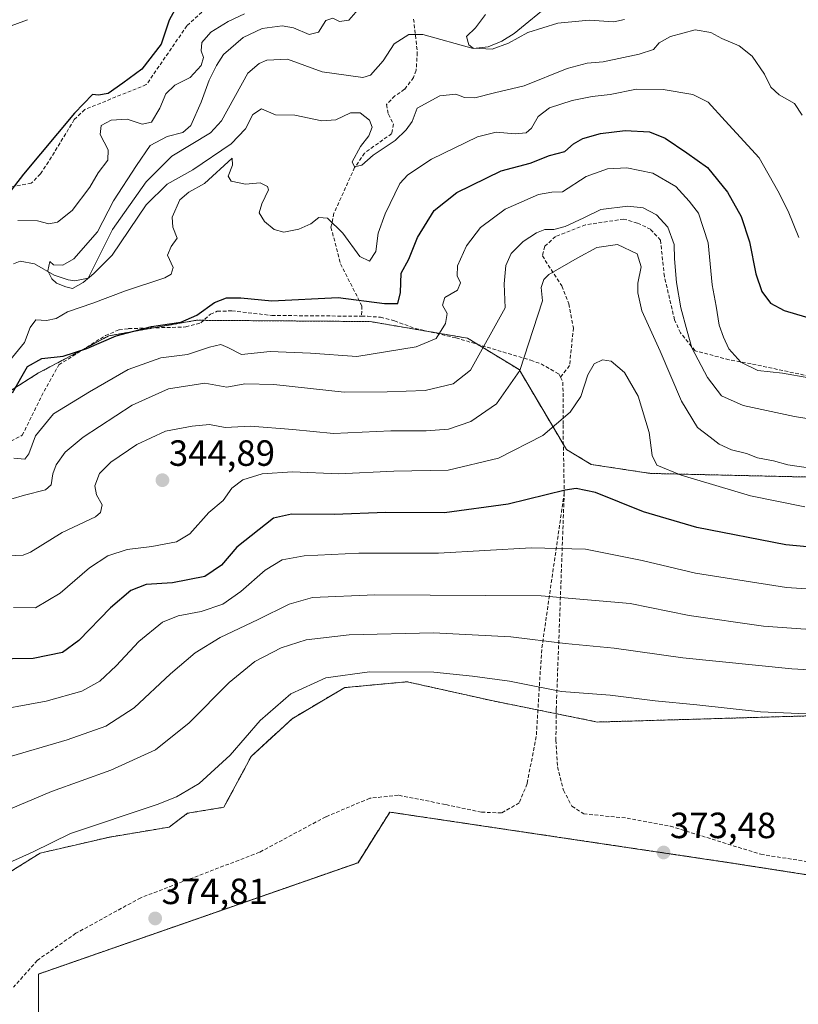
# Model space of a CAD drawing. Units: metres. Extents: x 611962 to 615449, y 4659925 to 4662293.
# Drawn here: x 612710 to 612923, y 4660594 to 4660864 of the extents above; entities that cross this region are included whole.
import ezdxf
from ezdxf.enums import TextEntityAlignment as Align

# ---------------------------------------------------------------- set-up
doc = ezdxf.new("R2010")
doc.units = ezdxf.units.M
doc.header["$MEASUREMENT"] = 0
doc.linetypes.add('TRAZOS', pattern=[0.75, 0.5, -0.25])
doc.linetypes.add('TRAZOSX2', pattern=[1.5, 1, -0.5])
for name, color, linetype, lineweight in [('Alambrada', 19, 'TRAZOS', 0), ('Arbolado forestal', 92, 'TRAZOS', 0), ('Arbolado forestal CxS', 92, 'Continuous', 0), ('Carátula', 7, 'Continuous', 5), ('Corriente natural lineal', 142, 'Continuous', 13), ('Curva de nivel maestra', 36, 'Continuous', 30), ('Curva de nivel normal', 36, 'Continuous', 0), ('Instalación de energía eléctrica', 135, 'TRAZOSX2', 0), ('Instalación de energía eléctrica Cxs', 135, 'Continuous', 0), ('Núcleo urbano', 19, 'Continuous', 0), ('Núcleo urbano CxS', 19, 'Continuous', 0), ('Punto de cota en terreno', 7, 'Continuous', 0), ('Rótulo de punto de cota en terreno', 19, 'Continuous', 0), ('Senda', 19, 'TRAZOSX2', 0)]:
    doc.layers.add(name, color=color, linetype=linetype, lineweight=lineweight)
doc.styles.add('Arial', font='txt', dxfattribs={"height": 0.2})

# ---------------------------------------------------------------- blocks, each defined once
blk = doc.blocks.new('*U150')
at = {"layer": 'Arbolado forestal CxS', "color": 92, "linetype": 'Continuous', "lineweight": 0}
for points in [[(612953.69, 4660738.18, 339.92), (612882.79, 4660739.79, 345.96), (612866.48, 4660742.27, 348.75), (612859.67, 4660746.36, 346.88), (612846.67, 4660768.3, 339.41), (612832.53, 4660776.92, 332.66), (612805.76, 4660781.48, 326.83), (612758.12, 4660781.83, 324.89), (612734.06, 4660777.56, 324.86), (612714.78, 4660767.39, 325.63), (612697.63, 4660756.54, 326.75)], [(612705.79, 4660629.71, 370.66), (612715.21, 4660635.61, 370.39), (612734.32, 4660640.02, 371.57), (612750.67, 4660642.75, 372.2), (612755.65, 4660646.55, 371.74), (612765.65, 4660648.2, 372.7), (612773.13, 4660662.12, 371.26), (612784.36, 4660672.5, 371.86), (612798.81, 4660681.03, 371.43), (612815.93, 4660682.63, 371.18), (612839.53, 4660677.37, 371.93), (612868.22, 4660671.58, 372.04), (612932.34, 4660673.45, 369.7), (612961.86, 4660676.83, 368.59), (612979.57, 4660661.84, 370.07), (613007.38, 4660635.54, 370.25), (613032.98, 4660625.87, 362.79), (613053.37, 4660622.46, 360.08), (613069.19, 4660625.3, 367.89), (613086.65, 4660642.15, 369.85), (613136.69, 4660642.08, 370.64), (613141.9, 4660642.08, 371)], [(613169.93, 4660572.64, 371.31), (613132.28, 4660572.25, 371.56), (613124.17, 4660572.25, 371.53), (613114.28, 4660572.25, 371.54), (613109.08, 4660572.25, 371.55), (613075.13, 4660572.25, 371.88), (613060.05, 4660575.42, 371.89), (613021.95, 4660586.54, 372.21), (612958.05, 4660624.64, 372.8), (612904.47, 4660632.97, 373.36), (612811.2, 4660646.86, 374.23), (612802.47, 4660632.97, 374.34), (612714.76, 4660602.41, 374.57), (612714.76, 4660557.56, 374.78), (612760.8, 4660522.64, 374.79), (612877.48, 4660428.98, 374.07), (612899.31, 4660376.98, 374.69), (612995.08, 4660283.91, 377.33), (612998.78, 4660280.31, 377.31), (613012.02, 4660267.45, 377.55), (613015.92, 4660247.52, 378.17)]]:
    blk.add_polyline3d(points, dxfattribs=at)
blk = doc.blocks.new('*U164')
at = {"layer": 'Curva de nivel normal', "color": 36, "linetype": 'Continuous', "lineweight": 0}
for points in [[(612926.22, 4660766.08, 330), (612918.97, 4660767.3, 330), (612912.21, 4660768.09, 330), (612907.59, 4660770.29, 330), (612904.22, 4660773.97, 330), (612902.81, 4660777.22, 330), (612901.61, 4660780.47, 330), (612900.78, 4660785.66, 330), (612899.65, 4660791.6, 330), (612898.6, 4660803.08, 330), (612895.89, 4660811.26, 330), (612893.39, 4660814.52, 330), (612889.66, 4660818.5, 330), (612883.4, 4660822.2, 330), (612876.23, 4660823.66, 330), (612870.92, 4660823.35, 330), (612865.05, 4660821.26, 330), (612858.6, 4660817.08, 330), (612855.65, 4660817.01, 330), (612852.04, 4660816.38, 330), (612842.88, 4660812.32, 330), (612836.13, 4660807.26, 330), (612832.26, 4660802.26, 330), (612829.75, 4660796.81, 330), (612829.67, 4660794.06, 330), (612830.61, 4660792.06, 330), (612829.81, 4660790.06, 330), (612826.28, 4660788.06, 330), (612825.68, 4660786, 330), (612826.9, 4660783.69, 330), (612826.48, 4660780.91, 330), (612823.88, 4660776.85, 330), (612818.45, 4660774.51, 330), (612802.17, 4660771.91, 330), (612789.46, 4660772.82, 330), (612778.33, 4660773.23, 330), (612770.46, 4660772.48, 330), (612766.74, 4660774.4, 330), (612764.77, 4660775.17, 330), (612761.73, 4660774.44, 330), (612755.62, 4660772.44, 330), (612748.32, 4660771.52, 330), (612739.35, 4660768.31, 330), (612728.77, 4660762.22, 330), (612718.84, 4660756.12, 330), (612713.97, 4660750.12, 330), (612712.1, 4660745.18, 330), (612711.02, 4660743.75, 330), (612707.96, 4660744.02, 330)], [(612706.3, 4660862.3, 330), (612711.72, 4660864.32, 330)]]:
    blk.add_polyline3d(points, dxfattribs=at)
blk = doc.blocks.new('*U174')
at = {"layer": 'Curva de nivel normal', "color": 36, "linetype": 'Continuous', "lineweight": 0}
blk.add_polyline3d([(612837.45, 4660865.72, 310), (612834.69, 4660862.05, 310), (612832.2, 4660859.67, 310), (612832.88, 4660857.39, 310), (612834.04, 4660856.5, 310), (612839.27, 4660856.21, 310), (612843.78, 4660857.86, 310), (612849.12, 4660860.78, 310), (612857.29, 4660863.36, 310), (612865.88, 4660864.18, 310), (612872.72, 4660863.7, 310), (612875.65, 4660864.4, 310)], dxfattribs=at)
blk = doc.blocks.new('*U175')
at = {"layer": 'Curva de nivel normal', "color": 36, "linetype": 'Continuous', "lineweight": 0}
blk.add_polyline3d([(612930.74, 4660754.07, 335), (612922.26, 4660755.46, 335), (612908.23, 4660758.45, 335), (612902.28, 4660761.14, 335), (612898.35, 4660766.09, 335), (612894.08, 4660774.24, 335), (612892.77, 4660778.85, 335), (612891.06, 4660785.2, 335), (612889.85, 4660792.17, 335), (612889.31, 4660798.7, 335), (612889.23, 4660802.59, 335), (612887.47, 4660807.37, 335), (612884.41, 4660810.78, 335), (612880.72, 4660812.68, 335), (612876.53, 4660813.1, 335), (612869.14, 4660812.2, 335), (612864.47, 4660809.97, 335), (612859.35, 4660807.54, 335), (612856.18, 4660806.73, 335), (612853.77, 4660806.7, 335), (612851.43, 4660805.8, 335), (612847.77, 4660803.45, 335), (612844.54, 4660800.2, 335), (612843, 4660796.87, 335), (612842.62, 4660791.8, 335), (612842.88, 4660785.29, 335), (612833.3, 4660768.13, 335), (612828.58, 4660764.43, 335), (612820.93, 4660762.58, 335), (612810.5, 4660762.15, 335), (612798.7, 4660762.08, 335), (612779.33, 4660764.24, 335), (612771.44, 4660764.4, 335), (612766.46, 4660763.51, 335), (612760.44, 4660764.56, 335), (612750.41, 4660763.03, 335), (612740.44, 4660758.58, 335), (612727, 4660749.73, 335), (612722.1, 4660745.66, 335), (612719.64, 4660742.12, 335), (612718.66, 4660739.67, 335), (612718.28, 4660736.63, 335), (612716.64, 4660735.3, 335), (612710.94, 4660733.82, 335), (612703.32, 4660731.62, 335)], dxfattribs=at)
blk = doc.blocks.new('*U181')
at = {"layer": 'Curva de nivel normal', "color": 36, "linetype": 'Continuous', "lineweight": 0}
blk.add_polyline3d([(612925.07, 4660730.62, 345), (612910.16, 4660733.64, 345), (612891.17, 4660739.36, 345), (612884.52, 4660742.11, 345), (612883.22, 4660744.73, 345), (612882.36, 4660751.06, 345), (612879.33, 4660761.03, 345), (612875.6, 4660767.46, 345), (612871.98, 4660770.58, 345), (612869.55, 4660770.96, 345), (612867.25, 4660769.86, 345), (612865.54, 4660766.87, 345), (612863.6, 4660760.91, 345), (612860.71, 4660756.65, 345), (612853.19, 4660750.2, 345), (612841.01, 4660744.01, 345), (612827.24, 4660740.66, 345), (612812.34, 4660740.42, 345), (612797.21, 4660739.7, 345), (612784.52, 4660740.22, 345), (612776.13, 4660739.73, 345), (612770.86, 4660738.05, 345), (612767.82, 4660735.74, 345), (612765.49, 4660732.4, 345), (612761.52, 4660729.07, 345), (612756.26, 4660723.24, 345), (612752.63, 4660721.01, 345), (612745.84, 4660719.78, 345), (612739.06, 4660718.93, 345), (612733.84, 4660717.23, 345), (612728.76, 4660713.92, 345), (612720.74, 4660706.92, 345), (612713.94, 4660702.92, 345), (612707.94, 4660703, 345)], dxfattribs=at)
blk = doc.blocks.new('*U182')
at = {"layer": 'Curva de nivel normal', "color": 36, "linetype": 'Continuous', "lineweight": 0}
blk.add_polyline3d([(612927.3, 4660741.12, 340), (612920.49, 4660742.12, 340), (612916.48, 4660743.23, 340), (612912.12, 4660744.09, 340), (612909.12, 4660745.23, 340), (612904.94, 4660746.24, 340), (612901.62, 4660747.86, 340), (612899.1, 4660749.77, 340), (612895.61, 4660752.4, 340), (612891.29, 4660759.67, 340), (612885.44, 4660773.34, 340), (612880.34, 4660784.46, 340), (612879.3, 4660789.38, 340), (612879.24, 4660791.98, 340), (612880.17, 4660796.5, 340), (612879.08, 4660800.08, 340), (612873.73, 4660802.58, 340), (612868.02, 4660801.84, 340), (612862.6, 4660798.87, 340), (612854.86, 4660794.38, 340), (612853.46, 4660793.06, 340), (612852.77, 4660790.87, 340), (612853.06, 4660787.18, 340), (612850.54, 4660779.31, 340), (612846.91, 4660768.07, 340), (612840.45, 4660758.91, 340), (612833.45, 4660754.06, 340), (612827.34, 4660751.95, 340), (612821.21, 4660751.46, 340), (612811.52, 4660751.46, 340), (612795.72, 4660750.79, 340), (612784.59, 4660751.85, 340), (612772.97, 4660752.75, 340), (612765.99, 4660752.39, 340), (612761.66, 4660753.26, 340), (612756.98, 4660752.77, 340), (612749.62, 4660751.44, 340), (612741.75, 4660747.76, 340), (612734.65, 4660742.91, 340), (612731.54, 4660739.78, 340), (612730.23, 4660736.4, 340), (612730.7, 4660733.92, 340), (612732.27, 4660731.15, 340), (612731.81, 4660729.07, 340), (612730.37, 4660727.92, 340), (612721.26, 4660723.58, 340), (612712.55, 4660718.23, 340), (612710.54, 4660717.36, 340), (612706.12, 4660717.19, 340)], dxfattribs=at)
blk = doc.blocks.new('*U184')
at = {"layer": 'Curva de nivel normal', "color": 36, "linetype": 'Continuous', "lineweight": 0}
blk.add_polyline3d([(612803.19, 4660867.82, 315), (612799.92, 4660864.19, 315), (612797.38, 4660863.84, 315), (612795.59, 4660864.73, 315), (612793.66, 4660864.05, 315), (612791.66, 4660860.9, 315), (612789.08, 4660860.29, 315), (612784.78, 4660862.12, 315), (612781.61, 4660862.66, 315), (612776.13, 4660861.89, 315), (612770.98, 4660859.4, 315), (612765.55, 4660854.72, 315), (612763.62, 4660851.72, 315), (612761.57, 4660847.72, 315), (612759.43, 4660841.72, 315), (612756.59, 4660835.26, 315), (612754.36, 4660833.32, 315), (612750.07, 4660832.28, 315), (612745.4, 4660829.81, 315), (612741.65, 4660824.27, 315), (612735.35, 4660814.61, 315), (612730.98, 4660806.06, 315), (612724.48, 4660798.69, 315), (612721.47, 4660796.96, 315), (612718.9, 4660797.07, 315), (612717.86, 4660797.97, 315), (612717.32, 4660795.44, 315), (612718.38, 4660793.18, 315), (612719.67, 4660792.03, 315), (612722.24, 4660791.04, 315), (612724.06, 4660790.53, 315), (612727.02, 4660792.18, 315), (612729.92, 4660794.68, 315), (612735, 4660799.71, 315), (612744.33, 4660813.53, 315), (612750.04, 4660819.18, 315), (612757.16, 4660823.13, 315), (612767.68, 4660830.26, 315), (612771.59, 4660834.34, 315), (612773.64, 4660838.34, 315), (612775.99, 4660839.89, 315), (612779.78, 4660838.24, 315), (612785.13, 4660838.09, 315), (612792.5, 4660836.56, 315), (612796.42, 4660836.81, 315), (612800.37, 4660838.76, 315), (612803.05, 4660838.77, 315), (612805.66, 4660836.72, 315), (612806.39, 4660834.84, 315), (612805.43, 4660832.46, 315), (612803.18, 4660829.54, 315), (612800.89, 4660825.34, 315), (612801.5, 4660823.9, 315), (612803.52, 4660824.39, 315), (612806.64, 4660827.12, 315), (612812.66, 4660831.12, 315), (612815.69, 4660834.1, 315), (612817.37, 4660836.42, 315), (612818.73, 4660840.05, 315), (612824.91, 4660843.39, 315), (612829.32, 4660843.89, 315), (612831.71, 4660843, 315), (612834.56, 4660842.84, 315), (612839.9, 4660844.26, 315), (612848.07, 4660846.19, 315), (612859.84, 4660850.89, 315), (612865.35, 4660852.38, 315), (612869.78, 4660852.78, 315), (612879.68, 4660854.82, 315), (612883.54, 4660856.15, 315), (612885.14, 4660857.94, 315), (612888.22, 4660859.73, 315), (612895, 4660861.52, 315), (612899.34, 4660860.76, 315), (612902.32, 4660859.12, 315), (612907.12, 4660857.15, 315), (612910.68, 4660854.28, 315), (612914.03, 4660849.34, 315), (612915.76, 4660845.8, 315), (612918.08, 4660843.73, 315), (612922.24, 4660841.31, 315), (612924.41, 4660838.15, 315)], dxfattribs=at)
blk = doc.blocks.new('*U185')
at = {"layer": 'Curva de nivel maestra', "color": 36, "linetype": 'Continuous', "lineweight": 30}
blk.add_polyline3d([(612945.22, 4660717.8, 350), (612919.86, 4660720.21, 350), (612895.51, 4660724.94, 350), (612880.86, 4660729.24, 350), (612867.66, 4660734.53, 350), (612862.39, 4660735.63, 350), (612859.34, 4660735.18, 350), (612843.71, 4660731.41, 350), (612826.2, 4660729, 350), (612810.07, 4660729.05, 350), (612795.89, 4660728.52, 350), (612784.24, 4660728.65, 350), (612779.3, 4660727.52, 350), (612769.24, 4660719.54, 350), (612764.96, 4660714.64, 350), (612760.4, 4660711.56, 350), (612751.59, 4660709.82, 350), (612744.33, 4660709.29, 350), (612740.07, 4660707.7, 350), (612734.52, 4660702.94, 350), (612725.84, 4660693.92, 350), (612721.39, 4660690.7, 350), (612713.29, 4660689.02, 350), (612701.84, 4660688.87, 350)], dxfattribs=at)
blk = doc.blocks.new('5PATER')
at = {"layer": 'Carátula', "linetype": 'Continuous', "lineweight": 5}
h = blk.add_hatch(color=250, dxfattribs=at)
edge = h.paths.add_edge_path()
edge.add_ellipse((0, 0.01), major_axis=(-1.33, -1.34), ratio=0.999422, start_angle=0, end_angle=360)

msp = doc.modelspace()

# ---------------------------------------------------------------- linework, layer by layer
at = {"layer": 'Alambrada', "color": 19, "linetype": 'TRAZOS', "lineweight": 0}
msp.add_polyline3d([(613037.03, 4660427.78, 373.77), (613012.02, 4660267.45, 377.6), (612899.31, 4660376.98, 374.83), (612877.48, 4660428.98, 374.14), (612760.8, 4660522.64, 374.94), (612714.76, 4660557.56, 374.92), (612714.76, 4660602.41, 374.62), (612802.47, 4660632.97, 374.45), (612811.2, 4660646.86, 374.29), (612904.47, 4660632.97, 373.43), (612958.05, 4660624.64, 372.86), (613021.94, 4660586.54, 372.41), (613060.04, 4660575.42, 371.97), (613042.98, 4660466.68, 373.06), (613037.82, 4660434.13, 373.66)], dxfattribs=at)
at = {"layer": 'Arbolado forestal', "color": 92, "linetype": 'TRAZOS', "lineweight": 0}
for points in [[(612697.63, 4660756.54, 326.75), (612714.78, 4660767.39, 325.63), (612727.43, 4660774.06, 324.82), (612734.06, 4660777.56, 324.86), (612746.35, 4660779.74, 325.44), (612758.12, 4660781.83, 324.89), (612760.07, 4660781.82, 325.27), (612805.76, 4660781.48, 326.83), (612821.84, 4660778.74, 328.55), (612832.53, 4660776.92, 332.66), (612835.32, 4660775.21, 333.91), (612846.67, 4660768.3, 339.41), (612858.83, 4660747.77, 346.34), (612859.67, 4660746.36, 346.88), (612866.48, 4660742.27, 348.75), (612882.78, 4660739.8, 345.96), (612953.69, 4660738.18, 339.92)], [(613139.46, 4660642.08, 370.85), (613136.69, 4660642.08, 370.64), (613086.65, 4660642.15, 369.85), (613069.19, 4660625.3, 367.89), (613053.37, 4660622.46, 360.08), (613032.98, 4660625.87, 362.79), (613007.38, 4660635.54, 370.25), (612979.57, 4660661.84, 370.07), (612961.86, 4660676.83, 368.59), (612932.34, 4660673.45, 369.7), (612868.22, 4660671.58, 372.04), (612856.87, 4660673.87, 371.51), (612851.85, 4660674.89, 371.67), (612839.53, 4660677.37, 371.93), (612815.93, 4660682.63, 371.18), (612798.81, 4660681.03, 371.43), (612784.36, 4660672.5, 371.86), (612773.13, 4660662.12, 371.26), (612765.65, 4660648.2, 372.7), (612755.65, 4660646.55, 371.74), (612750.67, 4660642.75, 372.2), (612734.32, 4660640.02, 371.57), (612715.21, 4660635.61, 370.39), (612705.79, 4660629.71, 370.66)], [(613060.04, 4660575.42, 371.89), (613021.94, 4660586.54, 372.21), (612958.05, 4660624.64, 372.8), (612904.47, 4660632.97, 373.36), (612811.2, 4660646.86, 374.23), (612802.47, 4660632.97, 374.34), (612714.76, 4660602.41, 374.57), (612714.76, 4660557.56, 374.78), (612760.8, 4660522.64, 374.79), (612877.48, 4660428.98, 374.07), (612899.31, 4660376.99, 374.69), (612995.08, 4660283.91, 377.33), (612997.03, 4660282.02, 377.32), (612998.78, 4660280.31, 377.31), (613012.02, 4660267.45, 377.55)]]:
    msp.add_polyline3d(points, dxfattribs=at)
at = {"layer": 'Arbolado forestal CxS', "color": 92, "linetype": 'Continuous', "lineweight": 0}
for points in [[(612697.63, 4660756.54, 326.75), (612714.78, 4660767.39, 325.63), (612734.06, 4660777.56, 324.86), (612758.12, 4660781.83, 324.89), (612805.76, 4660781.48, 326.83), (612832.53, 4660776.92, 332.66), (612846.67, 4660768.3, 339.41), (612859.67, 4660746.36, 346.88), (612866.48, 4660742.27, 348.75), (612882.79, 4660739.79, 345.96), (612953.69, 4660738.18, 339.92)], [(613141.9, 4660642.08, 371), (613136.69, 4660642.08, 370.64), (613086.65, 4660642.15, 369.85), (613069.19, 4660625.3, 367.89), (613053.37, 4660622.46, 360.08), (613032.98, 4660625.87, 362.79), (613007.38, 4660635.54, 370.25), (612979.57, 4660661.84, 370.07), (612961.86, 4660676.83, 368.59), (612932.34, 4660673.45, 369.7), (612868.22, 4660671.58, 372.04), (612839.53, 4660677.37, 371.93), (612815.93, 4660682.63, 371.18), (612798.81, 4660681.03, 371.43), (612784.36, 4660672.5, 371.86), (612773.13, 4660662.12, 371.26), (612765.65, 4660648.2, 372.7), (612755.65, 4660646.55, 371.74), (612750.67, 4660642.75, 372.2), (612734.32, 4660640.02, 371.57), (612715.21, 4660635.61, 370.39), (612705.79, 4660629.71, 370.66)]]:
    msp.add_polyline3d(points, dxfattribs=at)
at = {"layer": 'Corriente natural lineal', "color": 142, "linetype": 'Continuous', "lineweight": 13}
msp.add_polyline3d([(612707.92, 4660797.29, 316.06), (612709.77, 4660798.07, 315.79), (612713.65, 4660797.29, 315.35), (612719.06, 4660794.19, 314.94), (612722.9, 4660792.95, 314.84), (612724.72, 4660792.64, 315.06), (612728.41, 4660793.37, 315.1), (612735.11, 4660806.7, 314.27), (612744.32, 4660819.83, 314.3), (612751.37, 4660826.87, 313.59), (612761.96, 4660833.23, 312.91), (612765.03, 4660836.54, 312.9), (612772.25, 4660849.62, 312.51), (612775.3, 4660852.27, 312.37), (612777.42, 4660853.17, 312.13), (612783.13, 4660853.44, 311.74), (612792.63, 4660849.97, 311.42), (612803.75, 4660848.45, 311.04), (612805.85, 4660849.06, 310.98), (612809.4, 4660853.06, 310.75), (612812.36, 4660857.67, 310.38), (612816.38, 4660860.24, 310.34), (612820.25, 4660860.22, 310.19), (612834.04, 4660856.41, 310.27), (612838.21, 4660856.89, 310.19), (612841.91, 4660858.38, 309.66), (612845.31, 4660860.56, 309.91), (612855.86, 4660869.11, 309.1)], dxfattribs=at)
at = {"layer": 'Curva de nivel maestra', "color": 36, "linetype": 'Continuous', "lineweight": 30}
for points in [[(612752.17, 4660867.04, 325), (612750.66, 4660864.17, 325), (612748.4, 4660857.58, 325), (612743.09, 4660850.78, 325), (612737.87, 4660846.89, 325), (612733.88, 4660844.08, 325), (612731.23, 4660843.56, 325), (612729.56, 4660843.76, 325), (612724.67, 4660838.7, 325), (612710.67, 4660821.9, 325), (612705.67, 4660815.52, 325)], [(612707.66, 4660761.96, 325), (612711.71, 4660769.1, 325), (612715.69, 4660771.35, 325), (612721.58, 4660771.99, 325), (612728, 4660774.04, 325), (612736.05, 4660777.59, 325), (612745.75, 4660780.12, 325), (612753.82, 4660781.32, 325), (612758.19, 4660783.19, 325), (612763.08, 4660786.7, 325), (612766.37, 4660788, 325), (612770.34, 4660787.99, 325), (612778.78, 4660787.18, 325), (612796.99, 4660788.06, 325), (612809.71, 4660786.44, 325), (612813.43, 4660786.46, 325), (612814.17, 4660789.46, 325), (612814.28, 4660794.78, 325), (612816.38, 4660798.62, 325), (612818.81, 4660804.53, 325), (612823.4, 4660811.96, 325), (612829.57, 4660816.93, 325), (612841.74, 4660822.81, 325), (612849.76, 4660824.91, 325), (612855.02, 4660827.04, 325), (612859.22, 4660828.16, 325), (612861.65, 4660830.24, 325), (612864.16, 4660831.69, 325), (612869.06, 4660833.05, 325), (612875.81, 4660833.88, 325), (612882.44, 4660833.51, 325), (612886.78, 4660831.85, 325), (612892.74, 4660827.82, 325), (612898.36, 4660823.77, 325), (612903.87, 4660816.95, 325), (612907.65, 4660810.33, 325), (612909.92, 4660803.34, 325), (612911.62, 4660794.6, 325), (612913.33, 4660789.69, 325), (612915.67, 4660786.56, 325), (612919.42, 4660784.54, 325), (612932.69, 4660780.57, 325)]]:
    msp.add_polyline3d(points, dxfattribs=at)
at = {"layer": 'Curva de nivel normal', "color": 36, "linetype": 'Continuous', "lineweight": 0}
for points in [[(612771.31, 4660865.94, 320), (612766.78, 4660863.81, 320), (612762.1, 4660860.86, 320), (612759.56, 4660858.1, 320), (612759.4, 4660855.78, 320), (612760.04, 4660853.98, 320), (612759.44, 4660851.72, 320), (612756.41, 4660848.44, 320), (612752.17, 4660846.34, 320), (612749.76, 4660843.99, 320), (612748.08, 4660840, 320), (612745.76, 4660836.18, 320), (612743.25, 4660835.61, 320), (612739.13, 4660837.04, 320), (612734.75, 4660836.71, 320), (612732, 4660835.32, 320), (612731.65, 4660832.8, 320), (612733.86, 4660828.6, 320), (612733.77, 4660825.73, 320), (612731.16, 4660822.26, 320), (612728.85, 4660818.38, 320), (612724, 4660811.97, 320), (612720.02, 4660808.73, 320), (612717.58, 4660808.34, 320), (612714.46, 4660809.12, 320), (612709.06, 4660809.24, 320)], [(612706.78, 4660770.72, 320), (612710.9, 4660775.72, 320), (612712.46, 4660779.81, 320), (612714.04, 4660781.97, 320), (612717, 4660781.81, 320), (612719.58, 4660782.29, 320), (612722.7, 4660784.11, 320), (612729.68, 4660786.56, 320), (612738.66, 4660789.88, 320), (612749.44, 4660793.52, 320), (612751.21, 4660794.49, 320), (612751.74, 4660796.35, 320), (612750.16, 4660799.73, 320), (612751.14, 4660802.06, 320), (612752.87, 4660804.34, 320), (612751.66, 4660807.38, 320), (612751.46, 4660810.15, 320), (612753.54, 4660814.91, 320), (612756, 4660816.97, 320), (612760.29, 4660819.38, 320), (612767.89, 4660826.29, 320), (612767.97, 4660824.36, 320), (612766.85, 4660821.36, 320), (612767.68, 4660819.97, 320), (612771.55, 4660819.17, 320), (612775.58, 4660819.52, 320), (612777.6, 4660818.58, 320), (612777.93, 4660817.6, 320), (612776.11, 4660813.75, 320), (612775.35, 4660811.28, 320), (612776.82, 4660808.95, 320), (612779.48, 4660806.72, 320), (612782.12, 4660806.03, 320), (612786.2, 4660806.86, 320), (612789.49, 4660808.26, 320), (612791.67, 4660810.08, 320), (612794.06, 4660809.87, 320), (612798.26, 4660805.74, 320), (612802.99, 4660799.31, 320), (612805.65, 4660798.08, 320), (612807.35, 4660800.69, 320), (612807.96, 4660805.74, 320), (612809.93, 4660811.06, 320), (612813.91, 4660819.34, 320), (612816.13, 4660821.74, 320), (612822.66, 4660826.06, 320), (612835.26, 4660832.16, 320), (612840.42, 4660833.48, 320), (612845.61, 4660832.95, 320), (612848.58, 4660833.28, 320), (612850.06, 4660834.58, 320), (612851.96, 4660837.72, 320), (612854.99, 4660840.1, 320), (612861.28, 4660842.14, 320), (612866.77, 4660843.22, 320), (612871.7, 4660843.77, 320), (612878.93, 4660845.21, 320), (612886.21, 4660845.13, 320), (612894.33, 4660843.78, 320), (612898.58, 4660841.64, 320), (612903.21, 4660836.56, 320), (612912.62, 4660826.4, 320), (612917.68, 4660817.36, 320), (612920.56, 4660811.81, 320), (612923.44, 4660804.55, 320)], [(612948.47, 4660706.58, 355), (612920.12, 4660708.54, 355), (612895.06, 4660712.44, 355), (612880.42, 4660715.94, 355), (612864.93, 4660719.02, 355), (612849.99, 4660719.34, 355), (612824.54, 4660717.96, 355), (612802.66, 4660717.93, 355), (612787.68, 4660717.23, 355), (612781.66, 4660716.05, 355), (612776.99, 4660713.28, 355), (612770.33, 4660707.37, 355), (612765.33, 4660703.95, 355), (612759.43, 4660701.92, 355), (612753.08, 4660700.71, 355), (612748.84, 4660698.94, 355), (612742.28, 4660693.72, 355), (612736.06, 4660686.99, 355), (612731.61, 4660682.84, 355), (612726.67, 4660680.03, 355), (612716.9, 4660677.35, 355), (612699.83, 4660674.23, 355)], [(612935.64, 4660696.31, 360), (612913.74, 4660697.86, 360), (612893.39, 4660700.77, 360), (612877.17, 4660704.09, 360), (612852.75, 4660706.21, 360), (612807.12, 4660706.53, 360), (612789.98, 4660705.72, 360), (612783.6, 4660703.97, 360), (612775.08, 4660699.73, 360), (612764.66, 4660694.77, 360), (612757.74, 4660690.55, 360), (612751.04, 4660684.84, 360), (612741, 4660675.45, 360), (612733.22, 4660670.41, 360), (612722.66, 4660666.68, 360), (612705.2, 4660661.56, 360)], [(612957.08, 4660684.17, 365), (612921.52, 4660686.15, 365), (612891.64, 4660689.17, 365), (612872.82, 4660691.88, 365), (612859.36, 4660693.1, 365), (612844.38, 4660694.96, 365), (612823.14, 4660696.07, 365), (612800.08, 4660695.51, 365), (612788.25, 4660694.1, 365), (612781.33, 4660691.95, 365), (612774.13, 4660688.18, 365), (612767.11, 4660682.42, 365), (612756.11, 4660671.35, 365), (612746.91, 4660663.91, 365), (612734.66, 4660658.34, 365), (612718.34, 4660652.52, 365), (612704.67, 4660646.75, 365)], [(612931.92, 4660673.58, 370), (612912.91, 4660674.34, 370), (612895.47, 4660676.34, 370), (612884, 4660677.41, 370), (612871.68, 4660678.94, 370), (612858.32, 4660679.95, 370), (612844.05, 4660682.81, 370), (612833.87, 4660684.2, 370), (612823.32, 4660685.3, 370), (612805.66, 4660685.32, 370), (612793.66, 4660683.68, 370), (612783.99, 4660679.32, 370), (612775.64, 4660672.04, 370), (612767.37, 4660662.49, 370), (612758.86, 4660654.71, 370), (612752.68, 4660651.04, 370), (612747.36, 4660648.96, 370), (612723.52, 4660640.99, 370), (612713.32, 4660635.96, 370), (612706.61, 4660632.94, 370)]]:
    msp.add_polyline3d(points, dxfattribs=at)
at = {"layer": 'Instalación de energía eléctrica', "color": 135, "linetype": 'TRAZOSX2', "lineweight": 0}
msp.add_polyline3d([(612995.08, 4660283.91, 377.33), (612899.31, 4660376.98, 374.69), (612877.48, 4660428.98, 374.07), (612760.8, 4660522.64, 374.79), (612714.76, 4660557.56, 374.78), (612714.76, 4660602.41, 374.57), (612802.47, 4660632.97, 374.34), (612811.2, 4660646.86, 374.23), (612904.47, 4660632.97, 373.36), (612958.05, 4660624.64, 372.8), (613021.94, 4660586.54, 372.21), (613060.04, 4660575.42, 371.89), (613042.98, 4660466.68, 373), (613037.82, 4660434.13, 373.52)], dxfattribs=at)
at = {"layer": 'Instalación de energía eléctrica Cxs', "color": 135, "linetype": 'Continuous', "lineweight": 0}
msp.add_polyline3d([(613013.48, 4660276.8, 377.38), (613012.02, 4660267.45, 377.55), (612899.31, 4660376.98, 374.69), (612877.48, 4660428.98, 374.07), (612760.8, 4660522.64, 374.79), (612714.76, 4660557.56, 374.78), (612714.76, 4660602.41, 374.57), (612802.47, 4660632.97, 374.34), (612811.2, 4660646.86, 374.23), (612904.47, 4660632.97, 373.36), (612958.05, 4660624.64, 372.8), (613021.94, 4660586.54, 372.21), (613060.04, 4660575.42, 371.89), (613042.98, 4660466.68, 373), (613037.82, 4660434.13, 373.52), (613037.03, 4660427.78, 373.73), (613019.38, 4660314.66, 376.53), (613013.48, 4660276.8, 377.38)], close=True, dxfattribs=at)
at = {"layer": 'Núcleo urbano', "color": 19, "linetype": 'Continuous', "lineweight": 0}
msp.add_polyline3d([(613060.04, 4660575.42, 371.89), (613021.94, 4660586.54, 372.21), (612958.05, 4660624.64, 372.8), (612904.47, 4660632.97, 373.36), (612811.2, 4660646.86, 374.23), (612802.47, 4660632.97, 374.34), (612714.76, 4660602.41, 374.57), (612714.76, 4660557.56, 374.78), (612760.8, 4660522.64, 374.79), (612877.48, 4660428.98, 374.07), (612899.31, 4660376.99, 374.69), (612995.08, 4660283.91, 377.33), (612997.03, 4660282.02, 377.32), (612998.78, 4660280.31, 377.31), (613012.02, 4660267.45, 377.55)], dxfattribs=at)
at = {"layer": 'Núcleo urbano CxS', "color": 19, "linetype": 'Continuous', "lineweight": 0}
msp.add_polyline3d([(613060.04, 4660575.42, 371.89), (613042.98, 4660466.68, 373), (613037.82, 4660434.13, 373.52), (613037.03, 4660427.78, 373.73), (613027.3, 4660365.4, 375.11), (613023.95, 4660343.92, 375.65), (613019.38, 4660314.66, 376.53), (613013.48, 4660276.8, 377.38), (613012.02, 4660267.45, 377.55), (612998.78, 4660280.31, 377.31), (612995.08, 4660283.91, 377.33), (612899.31, 4660376.98, 374.69), (612877.48, 4660428.98, 374.07), (612760.8, 4660522.64, 374.79), (612714.76, 4660557.56, 374.78), (612714.76, 4660602.41, 374.57), (612802.47, 4660632.97, 374.34), (612811.2, 4660646.86, 374.23), (612904.47, 4660632.97, 373.36), (612958.05, 4660624.64, 372.8), (613021.94, 4660586.54, 372.21), (613060.04, 4660575.42, 371.89)], close=True, dxfattribs=at)
at = {"layer": 'Senda', "color": 19, "linetype": 'TRAZOSX2', "lineweight": 0}
for points in [[(612777.46, 4660878.27, 323.32), (612772.34, 4660875.8, 323.5), (612760.71, 4660867.44, 323.74), (612755.51, 4660862.67, 324.04), (612744.36, 4660846.49, 323.44), (612727.47, 4660839.66, 324.3), (612724.58, 4660836.89, 324.55), (612717.54, 4660825.35, 324.19), (612715.28, 4660822.02, 324.11), (612712.78, 4660819.43, 324.2), (612702.65, 4660817.51, 325.59), (612691.56, 4660817.88, 327.72), (612684.43, 4660817.83, 329.29), (612678.09, 4660815.18, 329.85), (612674.95, 4660812.75, 329.64), (612666.28, 4660799.09, 328.75), (612658.59, 4660792.14, 328.39), (612650.23, 4660782.09, 328.21), (612647.3, 4660779.36, 327.65), (612638.24, 4660775.08, 328.19), (612626.22, 4660767.23, 328.07), (612610.49, 4660740.77, 328.82), (612603.24, 4660731.47, 329.53)], [(612817.73, 4660864.5, 310.52), (612818.74, 4660855.31, 310.63), (612818.43, 4660850.43, 311.36), (612817.71, 4660848.45, 311.6), (612815.25, 4660845.21, 312.2), (612812.57, 4660843.43, 312.44), (612810.27, 4660841.04, 312.41), (612810.82, 4660838.38, 312.67), (612812.19, 4660835.7, 313.2), (612811.72, 4660833.06, 313.44), (612804.27, 4660827.73, 314.75), (612801.53, 4660823.72, 314.82), (612795.87, 4660811.21, 319.13), (612795.05, 4660807.37, 320.09), (612797.67, 4660797.33, 322.27), (612803.52, 4660785.79, 325.28), (612803.46, 4660782.94, 326.32)], [(612933.73, 4660764.93, 329.9), (612910.34, 4660769.9, 329.61), (612904.32, 4660771, 330.84), (612894.97, 4660773.47, 334.23), (612890.97, 4660778.39, 336.53), (612889.34, 4660781.99, 336.37), (612886.56, 4660793.87, 336.46), (612885.49, 4660803.84, 336.49), (612882.78, 4660806.79, 336.4), (612879.15, 4660808.5, 336.63), (612875.42, 4660809.61, 336.33), (612864.88, 4660808.01, 335.89), (612856.63, 4660804.83, 335.45), (612853.75, 4660802.15, 336.41), (612853.07, 4660799.52, 337.57), (612858.39, 4660791.25, 341.06), (612860.31, 4660786.32, 342.38), (612861.59, 4660779.77, 343.43), (612860.54, 4660769.4, 343.63), (612858.03, 4660766.2, 343.27)], [(612707.23, 4660748.7, 328.01), (612710.32, 4660750.26, 327.95), (612715.6, 4660761.02, 327.55), (612720.33, 4660769.59, 325.2), (612733.14, 4660777.65, 324.68), (612736.86, 4660779.2, 324.54), (612739.5, 4660779.54, 324.45), (612755.19, 4660780, 325.45), (612759.29, 4660781.13, 325.34), (612761.99, 4660783.52, 325.16), (612763.84, 4660784.29, 325.26), (612767.84, 4660784.41, 325.59), (612778.81, 4660783.15, 325.73), (612803.46, 4660782.94, 326.32)], [(612803.46, 4660782.94, 326.32), (612805.09, 4660782.92, 326.44), (612808.62, 4660782.67, 326.53), (612812.48, 4660781.66, 326.78), (612818.12, 4660779.6, 327.88), (612829.33, 4660777.01, 331.49), (612849.86, 4660770.86, 340.46), (612852.74, 4660769.86, 341.57), (612857.56, 4660767.1, 343.11), (612858.03, 4660766.2, 343.27)], [(612858.03, 4660766.2, 343.27), (612858.73, 4660764.83, 343.49), (612858.74, 4660753.1, 345.06), (612859.07, 4660734.51, 350.04)], [(612859.07, 4660734.51, 350.04), (612852.88, 4660691.51, 365.57), (612851.4, 4660667.59, 373.05), (612848.86, 4660654.68, 373.81), (612846.74, 4660649.38, 373.9), (612841.87, 4660646.63, 373.96), (612836.37, 4660646.84, 373.95), (612826.42, 4660648.96, 374.05), (612813.51, 4660651.5, 374.19), (612805.68, 4660650.65, 374.21), (612793.61, 4660645.57, 374.26), (612775.41, 4660635.84, 374.33), (612742.81, 4660623.35, 374.74), (612725.03, 4660613.61, 374.54), (612714.45, 4660606.2, 374.5), (612707.89, 4660598.8, 374.58)], [(612859.07, 4660734.51, 350.04), (612856.88, 4660675.06, 371.16), (612856.79, 4660666.63, 372.9), (612857.24, 4660659.27, 373.46), (612858.87, 4660652.87, 373.64), (612861.2, 4660648.47, 373.7), (612864.41, 4660646.36, 373.67), (612876.3, 4660645.22, 373.55), (612888.22, 4660642.99, 373.48), (612913.04, 4660635.28, 373.34), (612946.05, 4660630.07, 372.83), (612976.7, 4660622.22, 372.61), (612994.67, 4660614.71, 372.44), (613003.05, 4660609.75, 372.31), (613015.33, 4660600.38, 372.24), (613026.45, 4660589.77, 372.22), (613031.7, 4660585.96, 372.2), (613039.27, 4660583.32, 372.07), (613071.42, 4660576.9, 371.92)]]:
    msp.add_polyline3d(points, dxfattribs=at)

# ---------------------------------------------------------------- block references
at = {"layer": 'Arbolado forestal CxS', "color": 92, "linetype": 'Continuous', "lineweight": 0}
msp.add_blockref('*U150', (0, 0), dxfattribs=at)
at = {"layer": 'Curva de nivel maestra', "color": 36, "linetype": 'Continuous', "lineweight": 30}
msp.add_blockref('*U185', (0, 0), dxfattribs=at)
at = {"layer": 'Curva de nivel normal', "color": 36, "linetype": 'Continuous', "lineweight": 0}
for name in ['*U174', '*U182', '*U175', '*U164', '*U181', '*U184']:
    msp.add_blockref(name, (0, 0), dxfattribs=at)
at = {"layer": 'Punto de cota en terreno', "linetype": 'Continuous', "lineweight": 0}
for p in [(612748.78, 4660737.94, 344.89), (612886.33, 4660635.77, 373.48), (612746.79, 4660617.67, 374.81)]:
    msp.add_blockref('5PATER', p, dxfattribs=at)

# ---------------------------------------------------------------- texts
at = {"layer": 'Rótulo de punto de cota en terreno', "color": 19, "linetype": 'Continuous', "lineweight": 0, "style": 'Arial'}
for s, p in [('344,89', (612750.54, 4660739.7)), ('373,48', (612888.09, 4660637.53)), ('374,81', (612748.55, 4660619.43))]:
    msp.add_text(s, height=7, dxfattribs=at).set_placement(p, align=Align.BOTTOM_LEFT)

doc.saveas('drawing.dxf')
